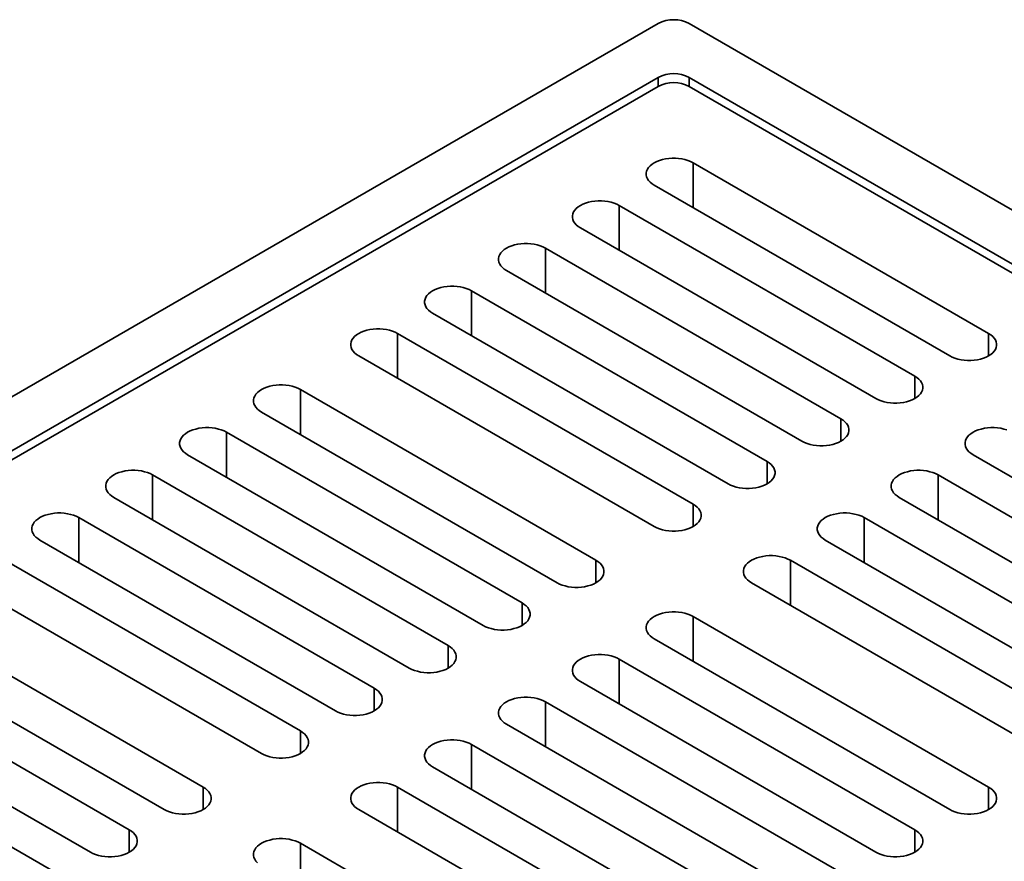
# Model space of a CAD drawing. Units: inches. Extents: x 0.1 to 8.4, y 0.1 to 10.9.
# Drawn here: x 6.5 to 7.2, y 8.8 to 9.3 of the extents above; entities that cross this region are included whole.
import ezdxf

# ---------------------------------------------------------------- set-up
doc = ezdxf.new("R2010")
doc.units = ezdxf.units.IN
doc.header["$MEASUREMENT"] = 0

msp = doc.modelspace()

# ---------------------------------------------------------------- linework, layer by layer
at = {"color": 7, "linetype": 'Continuous', "lineweight": 35}
for p, q in [((7.00316541, 9.34577772), (5.78782567, 8.64417702)), ((8.24060228, 8.64417702), (7.02526253, 9.34577772)), ((7.00316541, 9.30750858), (5.85411694, 8.64417702)), ((8.17431101, 8.64417702), (7.02526253, 9.30750858)), ((7.00316546, 9.30112986), (5.85964119, 8.64098736)), ((8.16878675, 8.64098736), (7.02526248, 9.30112986)), ((7.23794698, 9.12572969), (7.02802464, 9.24691528)), ((7.00040326, 9.23096979), (7.2103256, 9.10978421)), ((7.18546637, 9.09543328), (6.97554403, 9.21661887)), ((6.9479227, 9.20067342), (7.15784504, 9.07948783)), ((7.13298582, 9.0651369), (6.92306348, 9.18632249)), ((6.89544213, 9.17037702), (7.10536447, 9.04919144)), ((7.08050524, 9.03484051), (6.8705829, 9.1560261)), ((6.84296155, 9.14008063), (7.05288389, 9.01889504)), ((7.02802466, 9.00454412), (6.81810232, 9.12572971)), ((6.79048094, 9.10978422), (7.00040328, 8.98859863)), ((6.95897127, 8.96468044), (6.74904893, 9.08586603)), ((6.72142755, 9.06992055), (6.93134989, 8.94873496)), ((6.90649067, 8.93438404), (6.69656833, 9.05556963)), ((6.66894697, 9.03962415), (6.87886931, 8.91843857)), ((7.22689844, 9.03962415), (7.43682077, 8.91843857)), ((6.8540101, 8.90408765), (6.64408776, 9.02527323)), ((7.41196154, 8.90408765), (7.20203921, 9.02527323)), ((6.61646639, 9.00932776), (6.82638873, 8.88814217)), ((7.17441786, 9.00932776), (7.38434019, 8.88814218)), ((6.80152951, 8.87379125), (6.59160717, 8.99497684)), ((7.35948096, 8.87379125), (7.14955864, 8.99497683)), ((6.56398581, 8.97903137), (6.77390815, 8.85784578)), ((7.12193728, 8.97903137), (7.33185961, 8.85784579)), ((6.74904893, 8.84349486), (6.53912659, 8.96468044)), ((7.30700038, 8.84349486), (7.09707806, 8.96468044)), ((6.51150523, 8.94873497), (6.72142757, 8.82754938)), ((7.06945668, 8.94873496), (7.27937901, 8.82754938)), ((6.67999553, 8.80363118), (6.47007319, 8.92481677)), ((7.23794699, 8.80363118), (7.02802466, 8.92481676)), ((6.44245183, 8.90887129), (6.65237417, 8.78768571)), ((7.00040328, 8.90887128), (7.21032561, 8.7876857)), ((6.62751495, 8.77333478), (6.41759261, 8.89452037)), ((7.1854664, 8.77333478), (6.97554407, 8.89452036)), ((6.38997125, 8.8785749), (6.59989359, 8.75738931)), ((6.9479227, 8.87857489), (7.15784503, 8.75738931)), ((6.57503437, 8.74303839), (6.36511203, 8.86422398)), ((7.13298582, 8.74303839), (6.92306349, 8.86422397)), ((6.89544213, 8.8482785), (7.10536445, 8.72709292)), ((7.08050523, 8.71274199), (6.87058291, 8.83392757)), ((6.84296155, 8.8179821), (7.05288387, 8.69679652)), ((7.02802465, 8.6824456), (6.81810232, 8.80363118)), ((6.79048097, 8.78768571), (7.00040329, 8.66650013)), ((6.95897125, 8.64258192), (6.74904893, 8.7637675))]:
    msp.add_line(p, q, dxfattribs=at)
at = {"color": 8, "linetype": 'Continuous', "lineweight": 35}
for p, q in [((7.00316541, 9.30750858), (7.00316541, 9.30112986)), ((7.02526253, 9.30750858), (7.02526253, 9.30112986)), ((7.02802464, 9.21502434), (7.02802464, 9.24691528)), ((6.97554403, 9.18472793), (6.97554403, 9.21661887)), ((6.92306348, 9.15443155), (6.92306348, 9.18632249)), ((6.8705829, 9.12413516), (6.8705829, 9.1560261)), ((6.81810232, 9.09383877), (6.81810232, 9.12572971)), ((7.23794698, 9.10978422), (7.23794698, 9.12572969)), ((7.18546637, 9.07948781), (7.18546637, 9.09543328)), ((6.74904893, 9.05397509), (6.74904893, 9.08586603)), ((7.13298582, 9.04919143), (7.13298582, 9.0651369)), ((6.69656833, 9.02367869), (6.69656833, 9.05556963)), ((7.08050524, 9.01889504), (7.08050524, 9.03484051)), ((6.64408776, 8.9933823), (6.64408776, 9.02527323)), ((7.20203921, 8.99338229), (7.20203921, 9.02527323)), ((7.02802466, 8.98859865), (7.02802466, 9.00454412)), ((6.59160717, 8.9630859), (6.59160717, 8.99497684)), ((7.14955864, 8.96308589), (7.14955864, 8.99497683)), ((6.95897127, 8.94873497), (6.95897127, 8.96468044)), ((7.09707806, 8.9327895), (7.09707806, 8.96468044)), ((6.90649067, 8.91843857), (6.90649067, 8.93438404)), ((7.02802466, 8.89292582), (7.02802466, 8.92481676)), ((6.8540101, 8.88814218), (6.8540101, 8.90408765)), ((6.97554407, 8.86262942), (6.97554407, 8.89452036)), ((6.80152951, 8.85784578), (6.80152951, 8.87379125)), ((6.92306349, 8.83233303), (6.92306349, 8.86422397)), ((6.74904893, 8.82754939), (6.74904893, 8.84349486)), ((6.87058291, 8.80203663), (6.87058291, 8.83392757)), ((6.67999553, 8.78768571), (6.67999553, 8.80363118)), ((6.81810232, 8.77174024), (6.81810232, 8.80363118)), ((7.23794699, 8.78768571), (7.23794699, 8.80363118)), ((6.62751495, 8.75738931), (6.62751495, 8.77333478)), ((7.1854664, 8.75738931), (7.1854664, 8.77333478)), ((6.74904893, 8.73187656), (6.74904893, 8.7637675))]:
    msp.add_line(p, q, dxfattribs=at)
at = {"color": 7, "linetype": 'Continuous', "lineweight": 35, "flags": 128}
for points in [[(7.02802464, 9.24691528), (7.02625927, 9.24781814), (7.02431822, 9.24859162), (7.02222981, 9.24922434), (7.02002462, 9.24970716), (7.01773459, 9.250033), (7.01539323, 9.25019713), (7.01303471, 9.25019713), (7.01069335, 9.250033), (7.00840333, 9.24970716), (7.00619814, 9.24922434), (7.00410972, 9.24859162), (7.00216867, 9.24781814), (7.00040331, 9.24691528), (6.99883929, 9.24589612), (6.99749949, 9.24477561), (6.99640345, 9.24356999), (6.99556705, 9.24229693), (6.99500262, 9.24097493), (6.99471836, 9.23962332), (6.99471836, 9.23826178), (6.99500267, 9.23691014), (6.9955671, 9.23558814), (6.9964034, 9.23431508), (6.99749949, 9.23310949), (6.99883929, 9.23198892), (7.00040326, 9.23096979)], [(6.97554403, 9.21661887), (6.97377872, 9.21752176), (6.97183762, 9.21829521), (6.96974925, 9.21892797), (6.96754401, 9.21941075), (6.96525399, 9.21973659), (6.96291263, 9.21990072), (6.96055411, 9.21990072), (6.9582128, 9.21973662), (6.95592278, 9.21941078), (6.95371753, 9.21892794), (6.95162912, 9.21829521), (6.94968812, 9.21752176), (6.9479227, 9.21661887), (6.94635874, 9.21559975), (6.94501889, 9.2144792), (6.94392285, 9.21327359), (6.9430865, 9.21200056), (6.94252207, 9.21067855), (6.94223775, 9.20932692), (6.94223775, 9.20796537), (6.94252207, 9.20661373), (6.9430865, 9.20529173), (6.94392285, 9.2040187), (6.94501889, 9.20281308), (6.94635874, 9.20169254), (6.9479227, 9.20067342)], [(6.92306348, 9.18632249), (6.92129811, 9.18722535), (6.91935704, 9.18799882), (6.91726868, 9.18863157), (6.91506343, 9.18911436), (6.91277341, 9.1894402), (6.91043205, 9.18960433), (6.90807353, 9.18960433), (6.90573219, 9.18944021), (6.90344217, 9.18911437), (6.90123695, 9.18863154), (6.89914854, 9.18799882), (6.89720752, 9.18722535), (6.89544213, 9.18632248), (6.89387813, 9.18530334), (6.89253831, 9.18418281), (6.89144227, 9.18297719), (6.89060589, 9.18170415), (6.89004146, 9.18038215), (6.88975718, 9.17903052), (6.88975718, 9.17766898), (6.89004149, 9.17631734), (6.89060595, 9.17499535), (6.89144225, 9.17372229), (6.89253831, 9.17251669), (6.89387813, 9.17139613), (6.89544213, 9.17037702)], [(6.8705829, 9.1560261), (6.86881753, 9.15692896), (6.86687646, 9.15770242), (6.86478807, 9.15833516), (6.86258285, 9.15881797), (6.86029283, 9.1591438), (6.85795147, 9.15930794), (6.85559295, 9.15930794), (6.85325162, 9.15914382), (6.85096159, 9.15881798), (6.84875638, 9.15833515), (6.84666796, 9.15770242), (6.84472694, 9.15692896), (6.84296155, 9.15602608), (6.84139756, 9.15500694), (6.84005773, 9.15388642), (6.83896169, 9.1526808), (6.83812532, 9.15140776), (6.83756089, 9.15008575), (6.8372766, 9.14873413), (6.8372766, 9.14737258), (6.83756091, 9.14602095), (6.83812534, 9.14469894), (6.83896167, 9.1434259), (6.84005773, 9.1422203), (6.84139756, 9.14109974), (6.84296155, 9.14008063)], [(6.81810232, 9.12572971), (6.81633696, 9.12663256), (6.81439588, 9.12740603), (6.81230749, 9.12803877), (6.81010228, 9.12852157), (6.80781225, 9.12884741), (6.80547089, 9.12901154), (6.80311237, 9.12901154), (6.80077104, 9.12884743), (6.79848101, 9.12852159), (6.7962758, 9.12803876), (6.79418738, 9.12740603), (6.79224636, 9.12663256), (6.79048097, 9.12572969), (6.78891698, 9.12471055), (6.78757715, 9.12359002), (6.78648111, 9.12238441), (6.78564474, 9.12111136), (6.78508031, 9.11978936), (6.78479602, 9.11843774), (6.78479602, 9.11707619), (6.78508033, 9.11572455), (6.78564476, 9.11440255), (6.78648109, 9.11312951), (6.78757715, 9.1119239), (6.78891698, 9.11080335), (6.79048094, 9.10978422)], [(7.2103256, 9.10978421), (7.21209099, 9.10888133), (7.21403206, 9.1081079), (7.21612043, 9.10747514), (7.21832569, 9.10699234), (7.22061572, 9.1066665), (7.22295705, 9.10650239), (7.22531557, 9.10650239), (7.22765688, 9.10666649), (7.2299469, 9.10699233), (7.23215217, 9.10747516), (7.23424056, 9.1081079), (7.23618158, 9.10888133), (7.237947, 9.10978422), (7.23951097, 9.11080335), (7.24085079, 9.1119239), (7.24194686, 9.11312951), (7.24278318, 9.11440255), (7.24334761, 9.11572455), (7.24363193, 9.11707619), (7.24363193, 9.11843774), (7.24334764, 9.11978936), (7.24278321, 9.12111136), (7.24194683, 9.12238441), (7.24085079, 9.12359002), (7.23951097, 9.12471055), (7.23794698, 9.12572969)], [(7.15784504, 9.07948783), (7.15961044, 9.07858496), (7.16155146, 9.07781149), (7.16363987, 9.07717876), (7.16584509, 9.07669593), (7.16813511, 9.07637009), (7.17047645, 9.07620598), (7.17283497, 9.07620598), (7.17517633, 9.07637011), (7.17746635, 9.07669595), (7.17967157, 9.07717875), (7.18175996, 9.07781149), (7.18370103, 9.07858496), (7.1854664, 9.07948781), (7.18703041, 9.08050697), (7.18837019, 9.0816275), (7.18946625, 9.0828331), (7.19030263, 9.08410617), (7.19086706, 9.08542817), (7.19115132, 9.08677978), (7.19115132, 9.08814133), (7.19086703, 9.08949295), (7.1903026, 9.09081495), (7.18946628, 9.09208803), (7.18837019, 9.09329362), (7.18703041, 9.09441417), (7.18546637, 9.09543328)], [(6.74904893, 9.08586603), (6.74728356, 9.08676889), (6.74534249, 9.08754235), (6.7432541, 9.0881751), (6.74104888, 9.0886579), (6.73875886, 9.08898373), (6.7364175, 9.08914787), (6.73405897, 9.08914787), (6.73171764, 9.08898375), (6.72942762, 9.08865791), (6.7272224, 9.08817508), (6.72513399, 9.08754235), (6.72319296, 9.08676889), (6.72142757, 9.08586601), (6.71986358, 9.08484687), (6.71852375, 9.08372635), (6.71742772, 9.08252073), (6.71659134, 9.08124769), (6.71602691, 9.07992568), (6.71574262, 9.07857406), (6.71574262, 9.07721251), (6.71602694, 9.07586088), (6.71659137, 9.07453887), (6.71742769, 9.07326583), (6.71852375, 9.07206023), (6.71986358, 9.07093967), (6.72142755, 9.06992055)], [(7.10536447, 9.04919144), (7.10712983, 9.04828855), (7.10907088, 9.0475151), (7.11115927, 9.04688235), (7.11336454, 9.04639955), (7.11565453, 9.0460737), (7.11799587, 9.04590958), (7.12035439, 9.04590958), (7.12269572, 9.0460737), (7.12498575, 9.04639954), (7.12719099, 9.04688235), (7.12927938, 9.0475151), (7.13122043, 9.04828855), (7.13298582, 9.04919142), (7.13454981, 9.05021056), (7.13588961, 9.0513311), (7.13698567, 9.0525367), (7.13782202, 9.05380976), (7.13838645, 9.05513177), (7.13867074, 9.05648339), (7.13867074, 9.05784494), (7.13838645, 9.05919656), (7.13782202, 9.06051856), (7.1369857, 9.06179164), (7.13588961, 9.06299722), (7.13454981, 9.06411776), (7.13298582, 9.0651369)], [(6.69656833, 9.05556963), (6.69480297, 9.05647249), (6.69286191, 9.05724596), (6.69077352, 9.0578787), (6.68856829, 9.05836149), (6.68627828, 9.05868734), (6.68393692, 9.05885147), (6.6815784, 9.05885147), (6.67923705, 9.05868735), (6.67694704, 9.05836152), (6.67474181, 9.05787868), (6.67265339, 9.05724595), (6.67071239, 9.05647249), (6.66894699, 9.05556962), (6.667383, 9.05455048), (6.66604318, 9.05342995), (6.66494714, 9.05222434), (6.66411075, 9.05095128), (6.66354633, 9.04962929), (6.66326204, 9.04827767), (6.66326203, 9.04691611), (6.66354635, 9.04556448), (6.66411079, 9.04424248), (6.6649471, 9.04296943), (6.66604318, 9.04176383), (6.667383, 9.04064328), (6.66894697, 9.03962415)], [(7.25081335, 9.05724594), (7.24872499, 9.0578787), (7.24651972, 9.0583615), (7.2442297, 9.05868734), (7.24188836, 9.05885146), (7.23952984, 9.05885146), (7.23718853, 9.05868736), (7.23489851, 9.05836152), (7.23269324, 9.05787869), (7.23060485, 9.05724594), (7.22866383, 9.05647251), (7.22689841, 9.05556962), (7.22533445, 9.0545505), (7.22399462, 9.05342994), (7.22289856, 9.05222434), (7.22206223, 9.05095129), (7.2214978, 9.04962929), (7.22121349, 9.04827765), (7.22121349, 9.04691611), (7.22149778, 9.04556448), (7.22206221, 9.04424248), (7.22289859, 9.04296944), (7.22399462, 9.04176382), (7.22533445, 9.04064329), (7.22689844, 9.03962415)], [(7.05288389, 9.01889504), (7.05464925, 9.01799216), (7.0565903, 9.0172187), (7.05867869, 9.01658596), (7.06088393, 9.01610315), (7.06317396, 9.01577731), (7.06551529, 9.01561319), (7.06787381, 9.01561319), (7.07021514, 9.01577731), (7.07250517, 9.01610315), (7.07471041, 9.01658596), (7.0767988, 9.0172187), (7.07873985, 9.01799216), (7.08050524, 9.01889503), (7.08206923, 9.01991417), (7.08340903, 9.02103471), (7.08450509, 9.02224031), (7.08534145, 9.02351337), (7.08590588, 9.02483537), (7.08619016, 9.026187), (7.08619016, 9.02754854), (7.08590588, 9.02890017), (7.08534145, 9.03022217), (7.08450509, 9.03149523), (7.08340903, 9.03270083), (7.08206923, 9.03382137), (7.08050524, 9.03484051)], [(6.64408776, 9.02527323), (6.64232239, 9.02617609), (6.64038132, 9.02694956), (6.63829294, 9.02758231), (6.63608771, 9.0280651), (6.6337977, 9.02839095), (6.63145634, 9.02855508), (6.6290978, 9.02855507), (6.62675647, 9.02839096), (6.62446646, 9.02806512), (6.62226123, 9.02758229), (6.62017282, 9.02694956), (6.61823181, 9.0261761), (6.6164664, 9.02527322), (6.61490241, 9.02425408), (6.6135626, 9.02313356), (6.61246656, 9.02192794), (6.61163017, 9.02065489), (6.61106575, 9.0193329), (6.61078147, 9.01798127), (6.61078145, 9.01661972), (6.61106577, 9.01526808), (6.61163021, 9.01394609), (6.61246652, 9.01267304), (6.61356258, 9.01146743), (6.61490242, 9.01034688), (6.61646639, 9.00932776)], [(7.20203921, 9.02527323), (7.20027382, 9.0261761), (7.19833278, 9.02694955), (7.19624441, 9.02758231), (7.19403914, 9.02806511), (7.19174912, 9.02839095), (7.18940779, 9.02855506), (7.18704926, 9.02855506), (7.18470793, 9.02839095), (7.18241791, 9.02806511), (7.18021266, 9.02758229), (7.17812427, 9.02694955), (7.17618323, 9.0261761), (7.17441784, 9.02527323), (7.17285384, 9.02425409), (7.17151404, 9.02313355), (7.17041798, 9.02192794), (7.16958163, 9.02065488), (7.1690172, 9.01933288), (7.16873291, 9.01798126), (7.16873291, 9.01661971), (7.1690172, 9.01526809), (7.16958166, 9.0139461), (7.17041798, 9.01267303), (7.17151404, 9.01146743), (7.17285384, 9.01034688), (7.17441786, 9.00932776)], [(7.00040328, 8.98859863), (7.00216867, 8.98769576), (7.00410972, 8.98692231), (7.00619811, 8.98628957), (7.00840335, 8.98580675), (7.01069338, 8.98548091), (7.01303471, 8.9853168), (7.01539323, 8.9853168), (7.01773457, 8.98548091), (7.02002459, 8.98580675), (7.02222983, 8.98628957), (7.02431822, 8.98692231), (7.02625927, 8.98769576), (7.02802466, 8.98859863), (7.02958865, 8.98961777), (7.03092845, 8.99073832), (7.03202452, 8.99194392), (7.03286087, 8.99321698), (7.0334253, 8.99453898), (7.03370959, 8.9958906), (7.03370959, 8.99725215), (7.0334253, 8.99860377), (7.03286087, 8.99992577), (7.03202452, 9.00119883), (7.03092845, 9.00240444), (7.02958865, 9.00352498), (7.02802466, 9.00454412)], [(6.59160717, 8.99497684), (6.58984181, 8.9958797), (6.58790074, 8.99665317), (6.58581236, 8.99728592), (6.58360713, 8.9977687), (6.58131712, 8.99809455), (6.57897576, 8.99825868), (6.57661723, 8.99825868), (6.57427589, 8.99809456), (6.57198588, 8.99776873), (6.56978065, 8.99728589), (6.56769224, 8.99665317), (6.56575122, 8.9958797), (6.56398583, 8.99497683), (6.56242183, 8.99395769), (6.56108201, 8.99283716), (6.55998598, 8.99163155), (6.55914959, 8.9903585), (6.55858517, 8.9890365), (6.55830088, 8.98768488), (6.55830087, 8.98632333), (6.55858519, 8.98497169), (6.55914963, 8.98364969), (6.55998594, 8.98237664), (6.56108201, 8.98117104), (6.56242184, 8.98005049), (6.56398581, 8.97903137)], [(7.14955864, 8.99497683), (7.14779324, 8.99587971), (7.1458522, 8.99665316), (7.14376381, 8.9972859), (7.14155856, 8.99776872), (7.13926854, 8.99809455), (7.13692721, 8.99825867), (7.13456868, 8.99825867), (7.13222735, 8.99809455), (7.12993733, 8.99776872), (7.12773209, 8.9972859), (7.1256437, 8.99665316), (7.12370265, 8.99587971), (7.12193726, 8.99497683), (7.12037327, 8.99395769), (7.11903346, 8.99283715), (7.1179374, 8.99163155), (7.11710105, 8.99035849), (7.11653662, 8.98903649), (7.11625233, 8.98768487), (7.11625233, 8.98632332), (7.11653662, 8.9849717), (7.11710105, 8.98364969), (7.1179374, 8.98237663), (7.11903346, 8.98117103), (7.12037327, 8.98005049), (7.12193728, 8.97903137)], [(7.09707806, 8.96468044), (7.09531267, 8.96558331), (7.09337162, 8.96635676), (7.09128323, 8.96698951), (7.08907799, 8.96747232), (7.08678796, 8.96779816), (7.08444663, 8.96796228), (7.08208811, 8.96796228), (7.07974677, 8.96779816), (7.07745675, 8.96747232), (7.07525151, 8.96698951), (7.07316312, 8.96635676), (7.07122207, 8.96558331), (7.06945668, 8.96468044), (7.06789269, 8.9636613), (7.06655289, 8.96254076), (7.06545682, 8.96133516), (7.06462047, 8.9600621), (7.06405604, 8.9587401), (7.06377175, 8.95738847), (7.06377175, 8.95602693), (7.06405604, 8.9546753), (7.06462047, 8.9533533), (7.06545682, 8.95208024), (7.06655289, 8.95087464), (7.06789269, 8.9497541), (7.06945668, 8.94873496)], [(6.93134989, 8.94873496), (6.93311528, 8.94783209), (6.93505633, 8.94705863), (6.93714472, 8.94642589), (6.93934996, 8.94594308), (6.94163998, 8.94561724), (6.94398131, 8.94545312), (6.94633984, 8.94545312), (6.94868117, 8.94561724), (6.95097119, 8.94594308), (6.95317644, 8.94642589), (6.95526483, 8.94705863), (6.95720587, 8.94783209), (6.95897127, 8.94873496), (6.96053526, 8.9497541), (6.96187506, 8.95087464), (6.96297112, 8.95208024), (6.96380747, 8.9533533), (6.9643719, 8.9546753), (6.96465619, 8.95602693), (6.96465619, 8.95738847), (6.9643719, 8.9587401), (6.96380747, 8.9600621), (6.96297112, 8.96133516), (6.96187506, 8.96254076), (6.96053526, 8.9636613), (6.95897127, 8.96468044)], [(6.87886931, 8.91843857), (6.8806347, 8.91753569), (6.88257575, 8.91676224), (6.88466412, 8.91612949), (6.88686938, 8.91564668), (6.88915939, 8.91532084), (6.89150072, 8.91515672), (6.89385926, 8.91515673), (6.89620059, 8.91532084), (6.8984906, 8.91564668), (6.90069586, 8.9161295), (6.90278425, 8.91676224), (6.9047253, 8.91753569), (6.90649069, 8.91843857), (6.90805468, 8.9194577), (6.90939447, 8.92057824), (6.91049053, 8.92178384), (6.91132689, 8.92305691), (6.91189131, 8.9243789), (6.91217561, 8.92573053), (6.91217561, 8.92709208), (6.91189132, 8.9284437), (6.91132688, 8.9297657), (6.91049054, 8.93103876), (6.90939448, 8.93224437), (6.90805467, 8.9333649), (6.90649067, 8.93438404)], [(7.02802466, 8.92481676), (7.02625927, 8.92571964), (7.02431822, 8.92649309), (7.02222983, 8.92712583), (7.02002459, 8.92760865), (7.01773457, 8.92793448), (7.01539323, 8.9280986), (7.01303471, 8.9280986), (7.01069338, 8.92793448), (7.00840335, 8.92760865), (7.00619811, 8.92712583), (7.00410972, 8.92649309), (7.00216867, 8.92571964), (7.00040328, 8.92481676), (6.99883929, 8.92379763), (6.99749949, 8.92267708), (6.99640343, 8.92147148), (6.99556708, 8.92019842), (6.99500265, 8.91887642), (6.99471836, 8.9175248), (6.99471836, 8.91616325), (6.99500265, 8.91481163), (6.99556708, 8.91348962), (6.99640343, 8.91221656), (6.99749949, 8.91101096), (6.99883929, 8.90989042), (7.00040328, 8.90887128)], [(6.82638873, 8.88814217), (6.82815412, 8.8872393), (6.83009516, 8.88646584), (6.83218355, 8.8858331), (6.8343888, 8.88535029), (6.83667881, 8.88502444), (6.83902014, 8.88486033), (6.84137868, 8.88486034), (6.84372001, 8.88502445), (6.84601002, 8.88535028), (6.84821528, 8.88583311), (6.85030367, 8.88646585), (6.8522447, 8.88723929), (6.8540101, 8.88814216), (6.8555741, 8.88916131), (6.85691389, 8.89028185), (6.85800995, 8.89148745), (6.85884631, 8.89276051), (6.85941073, 8.89408251), (6.85969502, 8.89543413), (6.85969503, 8.89679569), (6.85941074, 8.89814731), (6.8588463, 8.8994693), (6.85800996, 8.90074237), (6.85691389, 8.90194797), (6.85557409, 8.90306851), (6.8540101, 8.90408765)], [(6.97554407, 8.89452036), (6.97377868, 8.89542324), (6.97183764, 8.89619669), (6.96974925, 8.89682944), (6.967544, 8.89731225), (6.96525399, 8.89763809), (6.96291265, 8.89780221), (6.96055413, 8.89780221), (6.95821279, 8.89763808), (6.95592278, 8.89731225), (6.95371752, 8.89682943), (6.95162913, 8.89619669), (6.9496881, 8.89542324), (6.9479227, 8.89452037), (6.94635871, 8.89350123), (6.94501891, 8.89238069), (6.94392285, 8.89117509), (6.94308649, 8.88990202), (6.94252207, 8.88858003), (6.94223778, 8.8872284), (6.94223777, 8.88586685), (6.94252206, 8.88451523), (6.9430865, 8.88319323), (6.94392284, 8.88192016), (6.94501891, 8.88071457), (6.94635871, 8.87959403), (6.9479227, 8.87857489)], [(6.77390815, 8.85784578), (6.77567354, 8.8569429), (6.77761458, 8.85616945), (6.77970296, 8.8555367), (6.78190822, 8.8550539), (6.78419823, 8.85472805), (6.78653957, 8.85456393), (6.7888981, 8.85456394), (6.79123943, 8.85472805), (6.79352945, 8.85505389), (6.7957347, 8.85553671), (6.79782308, 8.85616945), (6.79976413, 8.8569429), (6.80152952, 8.85784578), (6.80309352, 8.85886491), (6.80443331, 8.85998545), (6.80552936, 8.86119105), (6.80636573, 8.86246412), (6.80693015, 8.86378612), (6.80721444, 8.86513774), (6.80721445, 8.86649929), (6.80693017, 8.86785092), (6.80636572, 8.86917291), (6.80552938, 8.87044598), (6.80443331, 8.87165157), (6.80309351, 8.87277212), (6.80152951, 8.87379125)], [(6.92306349, 8.86422397), (6.9212981, 8.86512684), (6.91935705, 8.86590029), (6.91726868, 8.86653304), (6.91506342, 8.86701585), (6.91277341, 8.8673417), (6.91043208, 8.86750581), (6.90807354, 8.86750581), (6.90573221, 8.86734169), (6.9034422, 8.86701586), (6.90123694, 8.86653304), (6.89914855, 8.86590029), (6.89720752, 8.86512685), (6.89544211, 8.86422397), (6.89387812, 8.86320483), (6.89253833, 8.8620843), (6.89144227, 8.86087869), (6.89060591, 8.85960563), (6.89004149, 8.85828363), (6.8897572, 8.85693201), (6.88975719, 8.85557046), (6.89004148, 8.85421883), (6.89060592, 8.85289684), (6.89144226, 8.85162377), (6.89253832, 8.85041817), (6.89387813, 8.84929763), (6.89544213, 8.8482785)], [(6.72142757, 8.82754938), (6.72319296, 8.82664651), (6.725134, 8.82587305), (6.72722238, 8.82524031), (6.72942764, 8.8247575), (6.73171765, 8.82443165), (6.73405898, 8.82426754), (6.73641751, 8.82426754), (6.73875885, 8.82443166), (6.74104886, 8.82475749), (6.74325412, 8.82524032), (6.7453425, 8.82587306), (6.74728355, 8.82664651), (6.74904894, 8.82754938), (6.75061293, 8.82856852), (6.75195273, 8.82968906), (6.75304879, 8.83089466), (6.75388515, 8.83216772), (6.75444957, 8.83348972), (6.75473386, 8.83484135), (6.75473387, 8.83620289), (6.75444958, 8.83755452), (6.75388514, 8.83887651), (6.7530488, 8.84014958), (6.75195273, 8.84135518), (6.75061293, 8.84247572), (6.74904893, 8.84349486)], [(6.87058291, 8.83392757), (6.86881752, 8.83483045), (6.86687647, 8.8356039), (6.8647881, 8.83623665), (6.86258284, 8.83671946), (6.86029283, 8.83704531), (6.85795149, 8.83720942), (6.85559296, 8.83720941), (6.85325163, 8.8370453), (6.85096161, 8.83671946), (6.84875636, 8.83623664), (6.84666797, 8.8356039), (6.84472693, 8.83483045), (6.84296154, 8.83392758), (6.84139754, 8.83290844), (6.84005775, 8.8317879), (6.83896169, 8.8305823), (6.83812533, 8.82930923), (6.8375609, 8.82798724), (6.83727662, 8.82663561), (6.83727661, 8.82527406), (6.8375609, 8.82392244), (6.83812534, 8.82260044), (6.83896167, 8.82132737), (6.84005775, 8.82012178), (6.84139755, 8.81900124), (6.84296155, 8.8179821)], [(6.81810232, 8.80363118), (6.81633694, 8.80453406), (6.8143959, 8.80530751), (6.81230751, 8.80594025), (6.81010226, 8.80642306), (6.80781225, 8.80674891), (6.80547091, 8.80691302), (6.80311238, 8.80691302), (6.80077105, 8.8067489), (6.79848103, 8.80642307), (6.79627578, 8.80594025), (6.79418739, 8.80530751), (6.79224635, 8.80453406), (6.79048096, 8.80363118), (6.78891696, 8.80261205), (6.78757717, 8.8014915), (6.78648111, 8.8002859), (6.78564475, 8.79901284), (6.78508032, 8.79769084), (6.78479603, 8.79633922), (6.78479603, 8.79497767), (6.78508031, 8.79362604), (6.78564476, 8.79230405), (6.78648109, 8.79103098), (6.78757716, 8.78982538), (6.78891697, 8.78870484), (6.79048097, 8.78768571)], [(6.65237417, 8.78768571), (6.65413956, 8.78678283), (6.6560806, 8.78600938), (6.65816899, 8.78537663), (6.66037424, 8.78489382), (6.66266425, 8.78456798), (6.66500559, 8.78440386), (6.66736411, 8.78440386), (6.66970545, 8.78456798), (6.67199547, 8.78489382), (6.67420072, 8.78537664), (6.67628911, 8.78600938), (6.67823015, 8.78678283), (6.67999554, 8.7876857), (6.68155953, 8.78870484), (6.68289933, 8.78982538), (6.68399539, 8.79103098), (6.68483175, 8.79230405), (6.68539617, 8.79362604), (6.68568047, 8.79497767), (6.68568047, 8.79633922), (6.68539618, 8.79769084), (6.68483174, 8.79901284), (6.6839954, 8.8002859), (6.68289934, 8.8014915), (6.68155953, 8.80261204), (6.67999553, 8.80363118)], [(7.21032561, 8.7876857), (7.212091, 8.78678283), (7.21403205, 8.78600938), (7.21612043, 8.78537664), (7.21832568, 8.78489382), (7.2206157, 8.78456798), (7.22295704, 8.78440387), (7.22531556, 8.78440386), (7.2276569, 8.78456798), (7.22994691, 8.78489382), (7.23215217, 8.78537663), (7.23424055, 8.78600938), (7.23618159, 8.78678283), (7.23794698, 8.78768571), (7.23951097, 8.78870484), (7.24085078, 8.78982538), (7.24194685, 8.79103098), (7.24278319, 8.79230405), (7.24334763, 8.79362604), (7.24363192, 8.79497767), (7.24363191, 8.79633922), (7.24334762, 8.79769084), (7.2427832, 8.79901284), (7.24194684, 8.8002859), (7.24085078, 8.8014915), (7.23951098, 8.80261205), (7.23794699, 8.80363118)], [(6.59989359, 8.75738931), (6.60165898, 8.75648644), (6.60360002, 8.75571298), (6.6056884, 8.75508023), (6.60789366, 8.75459743), (6.61018367, 8.75427158), (6.61252501, 8.75410747), (6.61488354, 8.75410747), (6.61722487, 8.75427159), (6.61951489, 8.75459742), (6.62172014, 8.75508025), (6.62380853, 8.75571298), (6.62574957, 8.75648643), (6.62751496, 8.7573893), (6.62907896, 8.75840845), (6.63041875, 8.75952899), (6.63151481, 8.76073458), (6.63235117, 8.76200765), (6.63291559, 8.76332965), (6.63319988, 8.76468127), (6.63319989, 8.76604282), (6.6329156, 8.76739445), (6.63235116, 8.76871644), (6.63151483, 8.76998951), (6.63041875, 8.77119511), (6.62907895, 8.77231565), (6.62751495, 8.77333478)], [(7.15784503, 8.75738931), (7.15961042, 8.75648644), (7.16155147, 8.75571299), (7.16363984, 8.75508024), (7.16584511, 8.75459742), (7.16813511, 8.75427158), (7.17047644, 8.75410746), (7.17283499, 8.75410747), (7.17517632, 8.75427158), (7.17746632, 8.75459742), (7.17967159, 8.75508024), (7.18175997, 8.75571298), (7.18370101, 8.75648644), (7.1854664, 8.75738931), (7.18703039, 8.75840845), (7.18837019, 8.75952898), (7.18946626, 8.76073458), (7.19030261, 8.76200766), (7.19086704, 8.76332964), (7.19115134, 8.76468127), (7.19115133, 8.76604282), (7.19086704, 8.76739445), (7.19030261, 8.76871644), (7.18946626, 8.76998951), (7.1883702, 8.77119511), (7.18703039, 8.77231564), (7.1854664, 8.77333478)], [(6.74904893, 8.7637675), (6.74728354, 8.76467038), (6.7453425, 8.76544383), (6.74325412, 8.76607658), (6.74104886, 8.76655938), (6.73875885, 8.76688523), (6.73641751, 8.76704935), (6.73405899, 8.76704934), (6.73171765, 8.76688523), (6.72942763, 8.76655939), (6.72722238, 8.76607657), (6.725134, 8.76544383), (6.72319295, 8.76467038), (6.72142756, 8.76376751), (6.71986357, 8.76274837), (6.71852377, 8.76162783), (6.71742771, 8.76042223), (6.71659135, 8.75914916), (6.71602693, 8.75782716), (6.71574264, 8.75647554), (6.71574263, 8.75511399), (6.71602692, 8.75376237), (6.71659136, 8.75244037), (6.7174277, 8.7511673), (6.71852377, 8.74996171)]]:
    msp.add_lwpolyline(points, dxfattribs=at)
at = {"color": 7, "linetype": 'Continuous', "lineweight": 35}
for centre, radius, start, end in [((7.01421397, 9.32445414), 0.02401595, 62.60960117, 117.39039883), ((7.01421397, 9.286185), 0.02401595, 62.60960117, 117.39039883), ((7.01421397, 9.27980622), 0.02401598, 62.60977673, 117.39022327)]:
    msp.add_arc(centre, radius, start, end, dxfattribs=at)

doc.saveas('drawing.dxf')
